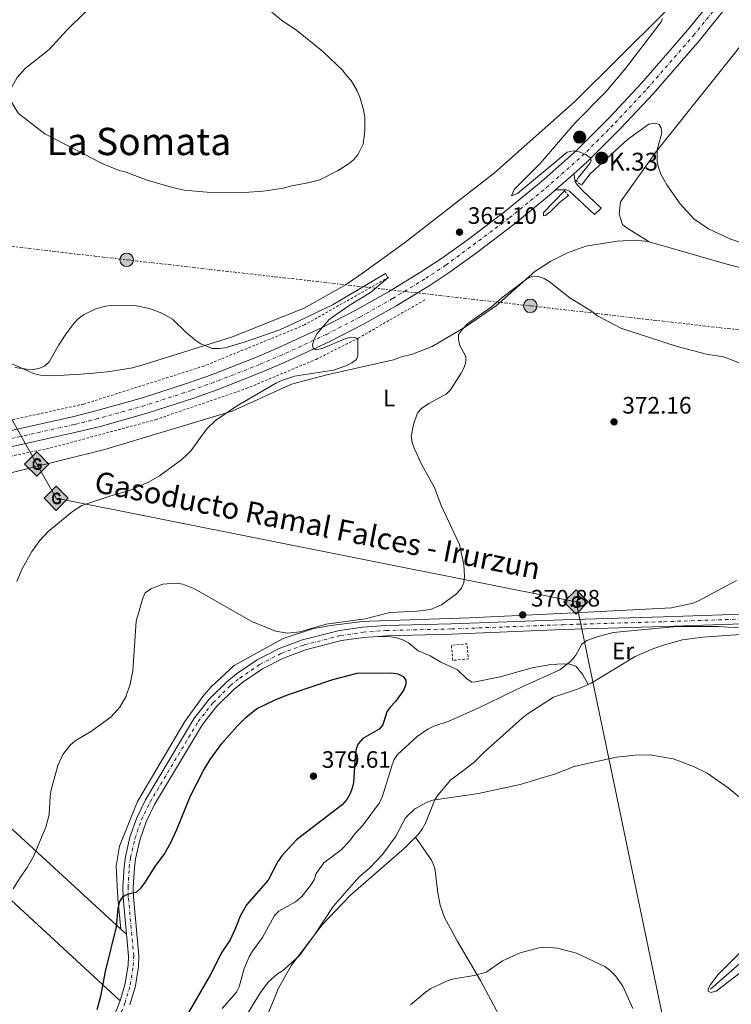
# Model space of a CAD drawing. Units: metres. Extents: x 590634 to 594085, y 4710518 to 4712875.
# Drawn here: x 593625 to 593925, y 4711266 to 4711681 of the extents above; entities that cross this region are included whole.
import ezdxf
from ezdxf.enums import TextEntityAlignment as Align

# ---------------------------------------------------------------- set-up
doc = ezdxf.new("R2010")
doc.units = ezdxf.units.M
doc.header["$MEASUREMENT"] = 0
for name, pattern in [('DGN Style 2', [1.7399219301090239, 1.043953158065414, -0.6959687720436097]), ('DGN Style 3', [2.435890702152634, 1.739921930109024, -0.6959687720436097]), ('DGN Style 4', [2.7856150101045474, 1.391937544087219, -0.6959687720436097, 0.001739921930109024, -0.6959687720436097]), ('DGN Style 7', [3.4798438602180486, 1.565929737098122, -0.6959687720436097, 0.5219765790327072, -0.6959687720436097])]:
    doc.linetypes.add(name, pattern=pattern)
for name, color, linetype, lineweight in [('Acequia sin especificar', 4, 'Continuous', 0), ('Carretera', 9, 'Continuous', 0), ('Cota de punto acotado terreno', 7, 'Continuous', 0), ('Curva de nivel directora', 30, 'Continuous', 30), ('Curva de nivel intermedia', 30, 'Continuous', 0), ('Eje de carretera', 7, 'DGN Style 4', 0), ('Eje pista sin pavimentar', 7, 'DGN Style 4', 0), ('Estanque', 4, 'Continuous', 0), ('Etiqueta de uso rústico', 92, 'Continuous', 0), ('Gasoducto', 7, 'Continuous', 13), ('Hito kilométrico (PK) carretera', 7, 'Continuous', 0), ('Línea blanca (vial)', 7, 'Continuous', 13), ('Línea de asfalto', 7, 'Continuous', 13), ('Línea de cambio de uso (parcela vista)', 92, 'Continuous', 0), ('Línea de cuneta (fondo)', 4, 'DGN Style 2', 0), ('Línea de pista sin pavimentar', 7, 'Continuous', 0), ('Línea eléctrica', 6, 'DGN Style 7', 0), ('Marquesina', 1, 'Continuous', 0), ('Pontón-alcantarilla (pasos de agua)', 1, 'DGN Style 2', 0), ('Poste tendido eléctrico', 7, 'Continuous', 0), ('Punto acotado terreno (símbolo)', 7, 'Continuous', 0), ('Registro Gasoducto', 7, 'Continuous', 0), ('Seto', 92, 'DGN Style 3', 0), ('Tela metálica o alambrada', 7, 'DGN Style 2', 0), ('Texto de Gasoducto', 7, 'Continuous', 0), ('Texto de Punto Kilométrico carretera', 7, 'Continuous', 0), ('Texto de Área (paraje) menor', 7, 'Continuous', 0), ('Transformador', 7, 'Continuous', 0)]:
    doc.layers.add(name, color=color, linetype=linetype, lineweight=lineweight)
doc.styles.add('Style-Arial', font='arial.ttf')

# ---------------------------------------------------------------- blocks, each defined once
blk = doc.blocks.new('5PATER')
at = {"layer": 'Estanque', "linetype": 'Continuous', "lineweight": 0}
h = blk.add_hatch(color=51, dxfattribs=at)
edge = h.paths.add_edge_path()
edge.add_ellipse((0, 0), major_axis=(-0.1095731443231308, -0.1110710700762829), ratio=0.9994222409660317, start_angle=0, end_angle=360)
blk = doc.blocks.new('5GASO')
at = {"layer": 'Seto', "linetype": 'Continuous', "lineweight": 0}
for color, points in [(253, [(0, -0.5090000823999756), (-0.509, -8.239997558519242e-08), (0, 0.5089999176000244), (0.0235, 0.2499999176000244), (0.0234, 0.25), (-0.03160000000000001, 0.2425), (-0.0786, 0.2215), (-0.1176, 0.1855), (-0.1481, 0.135), (-0.1681, 0.07150000000000001), (-0.1746, -0.004), (-0.1681, -0.078), (-0.1481, -0.142), (-0.1166, -0.1935), (-0.0756, -0.23), (-0.0266, -0.252), (0.0294, -0.2595), (0.0295, -0.2595000823999757)]), (253, [(0, -0.5090000823999756), (0.0295, -0.2595000823999757), (0.0294, -0.2595), (0.0784, -0.254), (0.1274, -0.237), (0.1704, -0.212), (0.2024, -0.183), (0.2024, 0.014), (0.0234, 0.014), (0.0234, -0.07100000000000002), (0.1269, -0.07100000000000002), (0.1269, -0.133), (0.1039, -0.15), (0.0779, -0.1635), (0.0509, -0.172), (0.02490000000000001, -0.1745), (-0.0011, -0.172), (-0.0241, -0.1645), (-0.0446, -0.152), (-0.0621, -0.1345), (-0.0786, -0.109), (-0.0901, -0.0775), (-0.09710000000000002, -0.041), (-0.09910000000000002, 0.001), (-0.09710000000000002, 0.0395), (-0.0911, 0.07300000000000001), (-0.0806, 0.1015), (-0.0656, 0.1245), (-0.04760000000000001, 0.142), (-0.0266, 0.155), (-0.0036, 0.1625), (0.0224, 0.165), (0.0549, 0.1595), (0.0829, 0.143), (0.1044, 0.1165), (0.1174, 0.08), (0.1929, 0.099), (0.1849, 0.134), (0.1729, 0.1645), (0.1574, 0.19), (0.1379, 0.2115), (0.1144, 0.2285), (0.08790000000000002, 0.2405), (0.0574, 0.2475000000000001), (0.0234, 0.25), (0.0235, 0.2499999176000244), (0, 0.5089999176000244), (0.509, -8.239997558519242e-08)]), (7, [(0.0295, -0.2595000823999757), (-0.0265, -0.2520000823999757), (-0.0755, -0.2300000823999756), (-0.1165, -0.1935000823999756), (-0.148, -0.1420000823999756), (-0.168, -0.07800008239997559), (-0.1745, -0.004000082399975585), (-0.168, 0.07149991760002442), (-0.148, 0.1349999176000244), (-0.1175, 0.1854999176000244), (-0.0785, 0.2214999176000244), (-0.0315, 0.2424999176000244), (0.0235, 0.2499999176000244), (0.0575, 0.2474999176000244), (0.08800000000000001, 0.2404999176000244), (0.1145, 0.2284999176000244), (0.138, 0.2114999176000244), (0.1575, 0.1899999176000245), (0.173, 0.1644999176000244), (0.185, 0.1339999176000244), (0.193, 0.09899991760002441), (0.1175, 0.07999991760002441), (0.1045, 0.1164999176000244), (0.083, 0.1429999176000244), (0.055, 0.1594999176000245), (0.0225, 0.1649999176000244), (-0.0035, 0.1624999176000244), (-0.0265, 0.1549999176000244), (-0.0475, 0.1419999176000244), (-0.0655, 0.1244999176000244), (-0.0805, 0.1014999176000244), (-0.091, 0.07299991760002442), (-0.097, 0.03949991760002441), (-0.099, 0.0009999176000244148), (-0.097, -0.04100008239997559), (-0.09000000000000001, -0.07750008239997559), (-0.0785, -0.1090000823999756), (-0.062, -0.1345000823999756), (-0.0445, -0.1520000823999756), (-0.024, -0.1645000823999756), (-0.001, -0.1720000823999756), (0.025, -0.1745000823999756), (0.05100000000000001, -0.1720000823999756), (0.078, -0.1635000823999756), (0.104, -0.1500000823999756), (0.127, -0.1330000823999756), (0.127, -0.07100008239997559), (0.0235, -0.07100008239997559), (0.0235, 0.01399991760002442), (0.2025, 0.01399991760002442), (0.2025, -0.1830000823999756), (0.1705, -0.2120000823999756), (0.1275, -0.2370000823999756), (0.0785, -0.2540000823999757)])]:
    blk.add_hatch(color=color, dxfattribs=at).paths.add_polyline_path(points)
at = {"layer": 'Seto', "color": 7, "linetype": 'Continuous', "lineweight": 0, "flags": 128}
blk.add_lwpolyline([(0, -0.5090000823999756), (0.509, -8.239997558519242e-08), (0, 0.5089999176000244), (-0.509, -8.239997558519242e-08), (0, -0.5090000823999756)], close=True, dxfattribs=at)
blk = doc.blocks.new('5PELE')
at = {"layer": 'Transformador', "linetype": 'Continuous', "lineweight": 0}
h = blk.add_hatch(color=9, dxfattribs=at)
edge = h.paths.add_edge_path()
edge.add_arc((-2.000000476837158e-05, 0), 0.2850000000000001, 0, 360)
at = {"layer": 'Transformador', "color": 252, "linetype": 'Continuous', "lineweight": 0}
blk.add_circle((-2.000000476837158e-05, 0), 0.2850000000000001, dxfattribs=at)
blk = doc.blocks.new('5HITCA')
at = {"layer": 'Marquesina', "linetype": 'Continuous', "lineweight": 0}
h = blk.add_hatch(color=1, dxfattribs=at)
edge = h.paths.add_edge_path()
edge.add_arc((0, 0), 0.2558578010358639, 0, 360)
at = {"layer": 'Marquesina', "color": 7, "linetype": 'Continuous', "lineweight": 0}
blk.add_circle((0, 0), 0.2558578010358639, dxfattribs=at)

msp = doc.modelspace()

# ---------------------------------------------------------------- linework, layer by layer
at = {"layer": 'Acequia sin especificar', "color": 4, "linetype": 'Continuous', "lineweight": 0, "extrusion": (-0.02337532261093977, -0.0204113270604731, 0.9995183700265169), "elevation": -109683.6963652611, "flags": 128}
msp.add_lwpolyline([(-3158118.281935575, 3544524.562128147), (-3158118.281935576, 3544444.324165186)], dxfattribs=at)
at = {"layer": 'Carretera', "color": 9, "linetype": 'Continuous', "lineweight": 0}
for points in [[(593575.0100000014, 4711497.78, 360.5899999999965), (593646.859999999, 4711513.819999999, 362.8300000000018), (593656.7600000009, 4711516.27, 363.1900000000023), (593676.4100000004, 4711521.779999999, 363.8399999999965), (593695.8200000008, 4711528.06, 364.3999999999942), (593705.4299999997, 4711531.490000002, 364.6499999999942), (593724.4299999988, 4711538.930000001, 365.0800000000018), (593733.8099999976, 4711542.930000001, 365.2700000000041), (593752.3299999983, 4711551.490000002, 365.570000000007), (593766.3500000018, 4711558.720000001, 366.1199999999953), (593780.1000000006, 4711566.449999999, 366.4900000000052), (593793.5599999984, 4711574.679999999, 366.6699999999983), (593802.3599999984, 4711580.439999999, 366.6900000000023), (593813.160000001, 4711588.130000001, 366.679999999993), (593828.9899999984, 4711600.16, 366.5899999999965), (593844.3700000008, 4711612.76, 366.429999999993), (593859.2800000017, 4711625.920000001, 366.1999999999971), (593873.1900000012, 4711639.880000002, 365.8800000000047), (593886.6700000018, 4711654.249999999, 365.4700000000012), (593906.0799999975, 4711676.540000001, 364.6900000000023), (593918.4400000003, 4711691.880000001, 364.0599999999977)], [(593923.6499999983, 4711687.810000001, 364.0599999999977), (593911.1400000001, 4711672.300000001, 364.6900000000023), (593891.5700000012, 4711649.810000001, 365.4700000000012), (593877.940000001, 4711635.279999999, 365.8800000000047), (593863.8099999981, 4711621.100000001, 366.1999999999971), (593858.1700000009, 4711616.130000001, 366.2799999999988), (593850.4499999983, 4711609.310000001, 366.7400000000052), (593848.649999999, 4711607.720000002, 366.429999999993), (593833.0799999987, 4711594.970000001, 366.5899999999965), (593817.0700000003, 4711582.810000001, 366.679999999993), (593806.0399999997, 4711574.810000001, 366.6900000000023), (593797.1499999982, 4711568.999999999, 366.6699999999983), (593783.5000000001, 4711560.66, 366.4900000000052), (593769.5399999992, 4711552.800000001, 366.1199999999953), (593755.280000001, 4711545.449999999, 365.570000000007), (593736.539999999, 4711536.79, 365.2700000000041), (593726.969999998, 4711532.710000001, 365.0800000000018), (593707.7800000012, 4711525.199999999, 364.6499999999942), (593697.98, 4711521.699999998, 364.3999999999942), (593678.3500000006, 4711515.34, 363.8399999999965), (593658.4699999986, 4711509.77, 363.1900000000023), (593648.3999999991, 4711507.270000001, 362.8300000000018), (593576.3700000005, 4711491.199999999, 360.5899999999965)]]:
    msp.add_polyline3d(points, dxfattribs=at)
at = {"layer": 'Curva de nivel directora', "color": 30, "linetype": 'Continuous', "lineweight": 30, "elevation": 375, "flags": 128}
for points in [[(593677.4299999991, 4711317.600000001), (593681.989999999, 4711324.789999999), (593685.4699999992, 4711329.5), (593688.2699999998, 4711334.470000002), (593690.9099999996, 4711340.080000003), (593696.6699999997, 4711354.140000002), (593701.92, 4711364.580000003), (593704.9599999998, 4711369.440000001), (593709.8199999991, 4711376.260000001), (593716.3399999992, 4711383.570000002), (593720.13, 4711387.310000001), (593724.4299999983, 4711390.76), (593732.3099999996, 4711394.609999999), (593737.4999999997, 4711396.760000002), (593756.5599999991, 4711403.210000002), (593766.899999999, 4711405.91)], [(593766.899999999, 4711405.91), (593781.1699999984, 4711405.95), (593783.9899999992, 4711405.61), (593786.1799999997, 4711404.490000002), (593787.4200000003, 4711402.920000002), (593787.409999999, 4711401.189999999), (593786.5700000008, 4711398.82), (593783.0199999991, 4711393.890000002), (593780.7399999994, 4711391.529999999), (593779.2799999998, 4711389.49), (593777.6900000004, 4711384.020000001), (593776.1100000001, 4711382.310000001), (593769.1699999999, 4711378.300000001), (593767.27, 4711376.119999999), (593766.4699999999, 4711373.930000002), (593765.9699999992, 4711370.800000002), (593765.2499999994, 4711359.82), (593764.7699999989, 4711357.370000001), (593763.7999999988, 4711354.82), (593762.5099999991, 4711352.680000001), (593760.4699999985, 4711350.460000002), (593741.3399999997, 4711335.680000001), (593735.0299999998, 4711328.880000002), (593733.4400000006, 4711326.539999999), (593729.2999999988, 4711318.74), (593720.2699999987, 4711308.310000001), (593717.5599999996, 4711303.470000002), (593715.6399999995, 4711298.470000002), (593713.269999998, 4711293.560000001), (593709.7499999999, 4711288.330000001), (593704.9599999998, 4711278.640000002), (593693.6599999988, 4711259.300000003)], [(593657.27, 4711264.270000001), (593658.7599999988, 4711269.859999999), (593660.7500000002, 4711280.279999999), (593665.4599999997, 4711299.060000001), (593666.1599999993, 4711306.890000002), (593666.8099999998, 4711309.710000004), (593668.2400000005, 4711311.730000001), (593670.29, 4711312.970000002), (593674.0599999985, 4711313.720000003), (593675.8600000001, 4711315.460000001), (593677.4299999991, 4711317.600000001)]]:
    msp.add_lwpolyline(points, dxfattribs=at)
at = {"layer": 'Curva de nivel intermedia', "color": 30, "linetype": 'Continuous', "lineweight": 0, "flags": 128}
for points, elevation in [([(593719.2800000008, 4711608.23), (593703.6900000003, 4711608.439999999), (593693.9500000017, 4711609.230000001), (593689.07, 4711610.329999999), (593678.3000000009, 4711613.480000001), (593669.120000001, 4711616.890000002), (593666.5800000018, 4711617.499999999), (593659.350000001, 4711620.51), (593635.2600000004, 4711632.989999999), (593623.9200000011, 4711641.65), (593620.9599999995, 4711646.909999999), (593620.2000000018, 4711649.319999999), (593620.8099999998, 4711651.609999998), (593623.5900000003, 4711656.689999999), (593626.9200000007, 4711660.430000001), (593637.0300000005, 4711668.529999998), (593644.4500000012, 4711676.590000001), (593659.36, 4711691.329999999)], 370.0000000000001), ([(593730.8600000012, 4711684.179999999), (593734.9400000004, 4711680.819999999), (593741.3799999999, 4711676.449999999), (593752.3500000002, 4711667.640000001), (593760.6400000005, 4711659.82), (593762.1900000017, 4711657.649999999), (593764.3300000008, 4711655.470000001), (593766.85, 4711651.099999999), (593768.0200000011, 4711648.449999999), (593769.540000001, 4711643.009999999), (593770.0700000006, 4711639.819999999), (593770.0199999993, 4711634.06), (593769.3900000012, 4711628.57), (593767.0900000012, 4711624.089999998), (593765.1199999999, 4711621.84), (593763.0800000012, 4711620.159999999), (593758.5599999995, 4711617.32), (593751.0700000017, 4711613.65), (593746.0500000014, 4711612.269999999), (593739.3400000016, 4711611.08), (593735.6700000013, 4711610.08), (593727.2699999993, 4711608.750000001), (593719.2800000008, 4711608.23)], 370.0000000000001), ([(593895.5600000005, 4711681.480000001), (593894.9200000013, 4711680.07), (593879.8600000006, 4711660.52), (593871.5800000015, 4711650.600000001), (593858.6100000007, 4711637.509999999), (593843.9099999999, 4711620.449999999), (593833.0300000013, 4711609.499999999), (593831.9400000006, 4711606.849999999), (593834.4300000005, 4711607.890000001)], 365.0000000000001), ([(593861.3200000019, 4711611.27), (593865.0200000012, 4711616.17), (593880.7500000001, 4711630.539999999), (593889.6999999998, 4711637.029999998), (593892.570000002, 4711637.499999999), (593894.13, 4711636.859999998), (593894.9800000016, 4711635.52), (593895.2800000011, 4711633.4), (593893.2600000005, 4711626.25), (593893.2600000005, 4711621.199999998), (593893.7800000013, 4711618.720000001), (593894.8000000005, 4711616.010000001), (593897.3399999996, 4711611.490000002), (593903.0100000004, 4711603.539999999), (593908.6600000008, 4711597.199999999), (593914.8900000004, 4711592.999999999), (593923.8300000011, 4711588.769999998), (593930.9299999999, 4711586.32)], 365.0000000000001), ([(593834.4300000005, 4711607.890000001), (593855.400000001, 4711625.239999999), (593857.890000001, 4711625.800000001), (593860.3899999999, 4711625.310000001), (593862.8900000011, 4711624.350000001), (593865.0200000012, 4711623.050000002), (593865.4600000015, 4711621.659999998), (593864.9000000005, 4711620.409999999), (593860.0200000011, 4711614.49), (593859.25, 4711613.179999999)], 365.0000000000001), ([(593854.240000001, 4711608.970000001), (593845.4299999998, 4711599.880000002), (593845.3400000005, 4711598.390000001), (593846.200000001, 4711598.609999999), (593848.2300000006, 4711600.069999999), (593852.1599999999, 4711604.03), (593855.8800000015, 4711607.01)], 365.0000000000001), ([(593914.0499999999, 4711540.210000001), (593901.7100000017, 4711543.350000001), (593877.9200000004, 4711551.099999999), (593868.1500000005, 4711556.34), (593865.6700000016, 4711558.26), (593856.5000000007, 4711563.96), (593847.740000001, 4711570.730000001), (593845.610000001, 4711572.02), (593842.7499999999, 4711573.05), (593840.47, 4711572.829999999), (593838.2100000002, 4711571.759999998), (593827.8200000012, 4711563.859999999), (593823.4000000021, 4711560.109999998), (593813.5499999995, 4711553.140000001), (593811.2699999996, 4711550.740000002), (593809.6, 4711548.4), (593809.5100000005, 4711546.599999999), (593810.0100000012, 4711544.140000001), (593812.5800000017, 4711539.119999998), (593812.6399999997, 4711536.92), (593811.92, 4711534.529999999), (593810.7100000008, 4711532.109999998), (593806.1100000008, 4711525.139999999), (593804.3899999997, 4711523.390000002), (593797.0400000004, 4711519.42), (593793.9700000016, 4711517.329999999), (593792.2500000005, 4711515.51), (593790.5400000005, 4711510.53), (593789.6300000009, 4711505.519999999), (593789.9900000007, 4711503.050000001), (593790.810000001, 4711500.65), (593794.1400000014, 4711493.580000001), (593799.4700000001, 4711484.019999999), (593802.2700000008, 4711476.42), (593809.990000001, 4711459.970000001), (593811.8200000017, 4711451.619999999), (593812.0200000006, 4711446.600000001), (593811.8399999995, 4711443.939999999), (593810.8600000006, 4711441.640000001), (593808.7400000016, 4711439.179999999), (593802.3500000011, 4711434.609999999), (593797.6999999997, 4711432.640000001), (593792.0700000017, 4711431.979999999), (593780.6800000012, 4711431.349999999), (593770.2300000016, 4711428.699999998), (593753.7899999997, 4711426.409999999), (593742.7400000012, 4711423.289999999), (593737.4900000007, 4711422.630000002), (593732.4500000004, 4711423.51), (593722.3899999998, 4711427.63), (593698.3000000012, 4711441.3), (593693.3600000015, 4711443.32), (593690.5400000007, 4711443.73), (593684.9700000007, 4711443.31), (593679.9500000004, 4711441.4), (593677.57, 4711439.689999999), (593676.5100000005, 4711437.399999999), (593673.720000001, 4711427.71), (593672.3600000021, 4711406.829999999), (593671.24, 4711401.16), (593669.3500000013, 4711395.850000001), (593666.820000001, 4711391.52), (593663.2400000002, 4711387.51), (593654.940000001, 4711381.449999998), (593648.0200000008, 4711377.289999999), (593645.9600000001, 4711375.59), (593642.7900000005, 4711371.609999999), (593640.7099999996, 4711366.939999999), (593637.8799999999, 4711356.680000001), (593637.4700000008, 4711354.21), (593637.0100000004, 4711346.28), (593635.6600000004, 4711340.96), (593630.4700000002, 4711328.680000001), (593627.8000000014, 4711324.069999999), (593624.7800000017, 4711319.859999998), (593621.8400000002, 4711315.03)], 370.0000000000001), ([(593622.5300000008, 4711534.539999999), (593627.6300000015, 4711533.87), (593630.1700000007, 4711533.77), (593632.6400000006, 4711534.140000001), (593635.0800000014, 4711535.060000001), (593637.0599999996, 4711536.930000001), (593641.1200000008, 4711544.109999999), (593644.0600000002, 4711548.550000001), (593647.3900000006, 4711553.15), (593649.2900000005, 4711555.01), (593651.51, 4711556.67), (593656.7800000005, 4711559.259999999), (593660.7400000013, 4711560.429999998), (593663.2200000001, 4711560.699999998), (593673.9199999999, 4711560.52), (593679.2799999999, 4711559.46), (593684.5900000007, 4711557.449999998), (593689.0499999998, 4711554.919999998), (593694.7600000007, 4711549.25), (593698.8800000001, 4711545.929999999), (593700.9700000001, 4711544.519999999), (593705.7900000013, 4711542.529999998), (593708.620000001, 4711542.509999999), (593711.280000001, 4711542.869999998), (593719.2200000003, 4711545.159999999), (593734.2400000007, 4711550.439999999), (593742.16, 4711554.109999999), (593756.6799999997, 4711561.069999999), (593778.77, 4711574.119999998), (593779.8200000006, 4711572.34), (593772.4500000011, 4711566.199999999), (593763.8900000004, 4711561.01), (593755.0599999992, 4711554.710000001), (593749.810000001, 4711548.74), (593748.5300000003, 4711546.08), (593748.0499999997, 4711544.050000001), (593748.3499999992, 4711542.63), (593749.44, 4711541.999999999), (593752.1400000001, 4711542.609999999), (593762.0300000008, 4711546.749999999), (593764.3799999999, 4711547.359999999), (593765.6400000006, 4711547.189999999), (593767.1500000015, 4711546.829999999), (593767.1400000004, 4711539.65), (593766.6100000007, 4711537.980000001), (593764.6000000013, 4711536.529999999), (593762.0800000001, 4711535.3), (593756.8899999999, 4711533.460000001), (593740.4099999999, 4711530.939999999), (593735.3700000017, 4711529.259999999), (593732.8500000006, 4711528.029999999), (593716.0500000009, 4711518.239999999), (593707.1600000015, 4711512.249999999), (593703.3600000017, 4711508.519999999), (593696.8200000017, 4711499.600000001), (593695.1100000016, 4711497.77), (593692.9000000011, 4711495.789999999), (593683.4999999999, 4711488.869999999), (593678.8600000018, 4711486.31), (593670.5300000014, 4711482.65), (593662.9699999997, 4711480.489999999), (593650.8799999997, 4711476.42), (593646.8300000017, 4711473.949999999), (593636.6900000008, 4711465.550000002), (593633.1700000004, 4711461.77), (593629.6800000012, 4711457.100000001), (593625.7000000004, 4711449.76), (593623.4600000007, 4711444.449999999)], 365.0000000000001), ([(593928.6800000013, 4711536.239999999), (593921.1700000013, 4711539.029999998), (593914.0499999999, 4711540.210000001)], 370.0000000000001), ([(593792.0899999995, 4711379.169999998), (593796.6000000001, 4711382.269999999), (593799.1200000013, 4711383.55), (593805.2200000011, 4711385.500000001), (593818.1200000005, 4711391.189999999), (593836.7100000004, 4711400.289999999), (593852.2899999997, 4711407.210000001), (593856.8700000017, 4711410.930000001), (593858.9300000003, 4711413.42), (593861.5600000012, 4711418.019999998), (593863.6599999999, 4711419.569999999), (593867.9400000003, 4711421.189999999), (593874.7700000011, 4711422.970000002), (593901.5300000006, 4711425.439999999), (593918.9400000004, 4711425.449999998), (593927.5599999994, 4711424.909999999)], 370.0000000000001), ([(593710.0000000002, 4711264.609999998), (593715.9400000013, 4711271.48), (593717.1300000005, 4711273.689999998), (593719.2400000005, 4711281.539999999), (593721.27, 4711286.42), (593722.6800000004, 4711288.829999999), (593726.9100000015, 4711294.5), (593732.0599999992, 4711303.81), (593733.8200000006, 4711305.579999999), (593740.8900000004, 4711309.529999999), (593743.5800000017, 4711311.859999998), (593747.2200000006, 4711316.38), (593748.6599999999, 4711318.869999997), (593749.620000001, 4711321.529999999), (593752.7300000002, 4711326.019999998), (593760.0599999994, 4711331.480000001), (593763.6700000013, 4711335.16), (593765.9199999999, 4711338.169999998), (593769.3900000012, 4711342), (593776.2199999997, 4711351.249999999), (593777.5000000005, 4711354.069999999), (593781.5400000017, 4711367.199999999), (593782.5000000006, 4711369.550000001), (593783.8500000006, 4711371.649999999), (593792.0899999995, 4711379.169999998)], 370.0000000000001), ([(593719.0100000004, 4711259.680000001), (593726.1699999995, 4711271.380000001), (593729.3800000015, 4711275.779999998), (593733.2200000016, 4711279.229999999), (593735.3499999995, 4711280.55), (593737.7099999997, 4711282.57), (593742.4900000008, 4711286.980000001), (593748.8000000007, 4711295.650000001), (593756.7800000003, 4711307.54), (593767.5200000004, 4711319.949999999), (593772.2600000012, 4711323.98), (593777.5499999997, 4711329.55), (593783.0300000003, 4711336.91), (593787.2700000004, 4711344.859999998), (593791.1300000006, 4711348.759999999), (593796.2900000016, 4711351.59), (593798.6900000023, 4711352.3), (593817.9999999997, 4711355.109999998), (593835.5999999995, 4711359.029999999), (593850.4099999998, 4711363.470000001), (593858.3400000002, 4711366.499999999), (593863.28, 4711367.730000001), (593876.1900000004, 4711370.409999998), (593884.0100000014, 4711371.32), (593890.12, 4711371.42), (593899.9900000006, 4711369.77), (593908.5900000016, 4711366.56), (593914.3300000015, 4711363.67), (593923.2499999999, 4711357.489999999), (593927.9700000006, 4711353.67)], 365.0000000000001), ([(593883.0800000015, 4711264.59), (593878.8000000011, 4711274.09), (593875.7000000009, 4711278.429999999), (593873.2900000013, 4711280.800000001), (593871.2700000008, 4711282.289999999), (593859.240000001, 4711287.98), (593851.2600000014, 4711290.009999999), (593846.2500000001, 4711290.449999999), (593843.3400000001, 4711290.140000002), (593835.5599999992, 4711288.029999999), (593828.1600000008, 4711284.649999999), (593821.1500000014, 4711279.96), (593816.110000001, 4711278.480000001), (593807.5900000005, 4711277.180000001), (593805.200000001, 4711276.449999998), (593797.8800000009, 4711272.99), (593795.4800000002, 4711271.439999999), (593789.270000001, 4711266.17)], 359.9999999999999)]:
    msp.add_lwpolyline(points, dxfattribs=dict(at, elevation=elevation))
at = {"layer": 'Eje de carretera', "color": 7, "linetype": 'DGN Style 4', "lineweight": 0}
for points in [[(593804.1999999997, 4711577.619999999, 366.6900000000023), (593831.0300000008, 4711597.560000001, 366.5899999999966), (593846.5100000016, 4711610.240000002, 366.429999999993), (593861.5399999988, 4711623.51, 365.5399999999937), (593875.5599999978, 4711637.58, 365.8800000000047), (593889.1200000009, 4711652.03, 365.4700000000013), (593908.6099999994, 4711674.42, 364.6900000000023), (593921.0500000005, 4711689.850000001, 364.0599999999977), (593932.9999999999, 4711705.619999999, 363.3300000000017), (593960.9400000017, 4711744.080000003, 360.5000000000001), (593975.2600000004, 4711763.640000002, 360.3399999999967)], [(593804.1999999997, 4711577.619999999, 366.6900000000023), (593795.3500000006, 4711571.840000001, 366.6699999999983), (593781.800000001, 4711563.560000001, 366.4900000000054), (593767.9499999996, 4711555.760000001, 366.1199999999955), (593753.8099999975, 4711548.470000003, 365.5700000000069), (593735.1799999995, 4711539.86, 365.2700000000041), (593725.699999998, 4711535.820000002, 365.0800000000017), (593706.6000000006, 4711528.350000001, 364.6499999999943), (593696.8999999977, 4711524.880000002, 364.3999999999941), (593677.3799999978, 4711518.560000001, 363.8399999999965), (593657.6200000009, 4711513.02, 363.1900000000023), (593647.6299999976, 4711510.550000003, 362.8300000000019), (593575.6900000004, 4711494.49, 360.020000000004)]]:
    msp.add_polyline3d(points, dxfattribs=at)
at = {"layer": 'Eje pista sin pavimentar', "color": 7, "linetype": 'DGN Style 4', "lineweight": 0}
for points in [[(593806.569999999, 4711424.450000001, 371.3899999999995), (593853.5399999992, 4711426.25, 371.0099999999948), (593896.0499999999, 4711427.5, 371.3899999999995), (593937.479999999, 4711428.95, 372.3800000000046), (593952.4300000002, 4711430.100000001, 372.8800000000047), (593956.9299999997, 4711431.040000003, 372.8099999999977), (593963.3999999983, 4711433.01, 372.8899999999994), (593969.6200000009, 4711435.670000002, 373.2100000000065), (593973.5899999985, 4711437.810000001, 373.5399999999937), (593975.5500000009, 4711439, 373.7500000000001), (594001.1000000013, 4711456.040000001, 372.7599999999949)], [(593667.3700000008, 4711263.100000001, 375.729999999996), (593668.9299999988, 4711266.890000001, 375.8399999999966), (593671.2399999977, 4711274.630000001, 376.1199999999954), (593672.4899999973, 4711282.610000002, 376.4400000000023), (593672.7100000007, 4711286.790000001, 376.6199999999953), (593670.3999999973, 4711311.560000001, 375.6199999999953), (593670.2899999977, 4711315.66, 375.4900000000054), (593670.7699999984, 4711324.02, 375.2599999999949), (593671.3500000017, 4711328.07, 375.1499999999944), (593673.2100000014, 4711336.190000001, 374.9600000000065), (593675.9499999996, 4711344.029999999, 374.800000000003), (593679.5700000004, 4711351.53, 374.6699999999983), (593699.8099999978, 4711385.42, 374.0000000000001), (593706.149999999, 4711393.400000002, 373.5099999999949), (593713.4400000002, 4711400.590000001, 373.0599999999977), (593717.3399999985, 4711403.790000001, 372.8500000000058), (593725.8099999975, 4711409.529999999, 372.4700000000011), (593734.8900000012, 4711414.189999999, 372.1499999999942), (593744.4899999968, 4711417.730000002, 371.8800000000048), (593759.8500000016, 4711421.67, 371.6300000000046), (593769.370000001, 4711423.080000001, 371.3099999999977), (593779.0300000015, 4711423.790000002, 371.1999999999972), (593806.569999999, 4711424.450000001, 371.3899999999995)]]:
    msp.add_polyline3d(points, dxfattribs=at)
at = {"layer": 'Gasoducto', "color": 7, "linetype": 'Continuous', "lineweight": 13}
msp.add_polyline3d([(593947.149999999, 4710741.48, 353.3099999999977), (593955.7499999999, 4711004.970000002, 357.6199999999953), (593903.7967810025, 4711224.629275993, 360.5241999999998), (593899.2199999979, 4711243.98, 360.7799999999988), (593859.0699999994, 4711435.81, 370.9700000000012), (593639.9999999994, 4711479.470000002, 364.4600000000065), (593631.8000000007, 4711493.910000001, 363.179999999993), (593613.8900000001, 4711525.86, 363.4199999999983), (593576.1579306626, 4711590.816277327, 365.3031999999948), (593540.9600000007, 4711651.41, 367.0599999999977), (593455.1900000023, 4711798.34, 358.570000000007), (593299.6299999983, 4712076.249999999, 348.7200000000012), (593233.3500000006, 4712240.760000001, 345.1100000000006), (593185.7700000004, 4712375.34, 344.820000000007), (593165.8999999996, 4712507.880000001, 343.7400000000052), (593140.9300000003, 4712717.529999999, 343.1300000000047), (593254.8099999983, 4712864.67, 340.5899999999965)], dxfattribs=at)
at = {"layer": 'Línea blanca (vial)', "color": 7, "linetype": 'Continuous', "lineweight": 13, "extrusion": (0.009457285113451069, 0.00835475187121825, 0.9999203757697176), "elevation": 45346.92054445884, "flags": 128}
msp.add_lwpolyline([(593820.4251235274, 4711394.882707607), (593828.1460077488, 4711401.702945642)], dxfattribs=at)
at = {"layer": 'Línea blanca (vial)', "color": 7, "linetype": 'Continuous', "lineweight": 13}
for points in [[(593858.1700000004, 4711616.130000001, 366.2799999999989), (593863.8099999975, 4711621.100000001, 366.199999999997), (593877.9400000006, 4711635.28, 365.8800000000047), (593891.5700000006, 4711649.810000001, 365.4700000000013), (593911.1399999997, 4711672.300000001, 364.6900000000023), (593923.6499999978, 4711687.810000001, 364.0599999999977), (593935.6599999998, 4711703.650000002, 363.3300000000017), (593963.6099999984, 4711742.140000002, 361.1000000000059), (593972.9499999991, 4711754.890000002, 360.7200000000012)], [(593802.3599999979, 4711580.439999999, 366.6900000000023), (593813.1600000005, 4711588.130000001, 366.6799999999931), (593828.9899999979, 4711600.160000001, 366.5899999999966), (593844.3700000005, 4711612.760000001, 366.429999999993), (593859.2800000012, 4711625.920000001, 366.199999999997), (593873.1900000008, 4711639.880000002, 365.8800000000047), (593886.6700000011, 4711654.25, 365.4700000000013), (593906.079999997, 4711676.540000001, 364.6900000000023), (593918.4399999998, 4711691.880000002, 364.0599999999977), (593930.350000001, 4711707.59, 363.3300000000017), (593941.5899999996, 4711723.060000002, 362.4299999999931)], [(593806.0399999992, 4711574.810000001, 366.6900000000023), (593817.0699999998, 4711582.810000001, 366.6799999999931), (593833.0799999982, 4711594.970000001, 366.5899999999966), (593848.6499999985, 4711607.720000003, 366.429999999993), (593850.449999998, 4711609.310000001, 366.4100000000034)], [(593575.0100000009, 4711497.78, 360.5899999999966), (593646.8599999986, 4711513.82, 362.8300000000019), (593656.7600000005, 4711516.27, 363.1900000000023), (593676.4099999999, 4711521.779999999, 363.8399999999965), (593695.8200000002, 4711528.060000001, 364.3999999999941), (593705.4299999992, 4711531.490000002, 364.6499999999943), (593724.4299999983, 4711538.930000001, 365.0800000000017), (593733.8099999971, 4711542.930000002, 365.2700000000041), (593752.329999998, 4711551.490000002, 365.5700000000069), (593766.3500000014, 4711558.720000001, 366.1199999999955), (593780.1, 4711566.45, 366.4900000000054), (593793.5599999981, 4711574.680000001, 366.6699999999983), (593802.3599999979, 4711580.439999999, 366.6900000000023)], [(593551.1399999993, 4711486.430000001, 360), (593576.3699999999, 4711491.2, 360.5899999999966), (593648.3999999987, 4711507.270000001, 362.8300000000019), (593658.4699999981, 4711509.770000001, 363.1900000000023), (593678.3500000001, 4711515.34, 363.8399999999965), (593697.9799999994, 4711521.699999999, 364.3999999999941), (593707.7800000008, 4711525.199999999, 364.6499999999943), (593726.9699999975, 4711532.710000002, 365.0800000000017), (593736.5399999986, 4711536.790000001, 365.2700000000041), (593755.2800000005, 4711545.45, 365.5700000000069), (593769.5399999988, 4711552.800000002, 366.1199999999955), (593783.4999999997, 4711560.660000001, 366.4900000000054), (593797.1499999977, 4711569, 366.6699999999983), (593806.0399999992, 4711574.810000001, 366.6900000000023)]]:
    msp.add_polyline3d(points, dxfattribs=at)
at = {"layer": 'Línea de asfalto', "color": 7, "linetype": 'Continuous', "lineweight": 13}
for points in [[(593858.1700000004, 4711616.130000001, 366.2799999999989), (593858.7699999994, 4711612.730000001, 366.2799999999989), (593859.7500000006, 4711611.359999999, 366.2799999999989), (593861.8699999996, 4711609.11, 366.2799999999989), (593869.6299999979, 4711601.630000002, 367.0299999999989), (593866.9300000002, 4711599.029999999, 367.1600000000035)], [(593866.9300000002, 4711599.029999999, 367.1600000000035), (593856.2800000017, 4711608.740000002, 366.9100000000035), (593855.010000002, 4711609.310000001, 366.9100000000035), (593852.1499999987, 4711609.400000001, 366.8099999999977), (593850.449999998, 4711609.310000001, 366.7400000000052)]]:
    msp.add_polyline3d(points, dxfattribs=at)
at = {"layer": 'Línea de cambio de uso (parcela vista)', "color": 92, "linetype": 'Continuous', "lineweight": 0, "extrusion": (-0.01934525695846193, -0.01964092681778523, 0.9996199252850804), "elevation": -103656.396383966, "flags": 128}
msp.add_lwpolyline([(-2883011.710660348, 3771840.584554491), (-2883011.710660347, 3771834.055289601)], dxfattribs=at)
at = {"layer": 'Línea de cambio de uso (parcela vista)', "color": 92, "linetype": 'Continuous', "lineweight": 0, "extrusion": (-0.06958446272226662, 0.06407569272444898, 0.9955161014014468), "elevation": 260943.9263340533, "flags": 128}
msp.add_lwpolyline([(-3867894.339375261, -2742275.058565041), (-3867894.339375261, -2742271.781340605)], dxfattribs=at)
at = {"layer": 'Línea de cambio de uso (parcela vista)', "color": 92, "linetype": 'Continuous', "lineweight": 0}
for points in [[(593889.8499999996, 4711587.439999999, 369.1399999999995), (593880.2199999997, 4711593.439999999, 369.1399999999995), (593878.7300000006, 4711594.82, 368.8899999999995), (593877.2800000003, 4711599.220000001, 368.8899999999995), (593877.8799999999, 4711604.350000001, 368.6399999999995), (593892.9900000002, 4711625.66, 366.3999999999942), (593936.0099999999, 4711679.439999999, 364.4100000000035), (593957.6799999997, 4711712.32, 363.4100000000035), (593974.4400000004, 4711736.4, 361.4199999999983), (593977.4699999997, 4711740.350000001, 360.9199999999983), (593979.6699999999, 4711741.390000001, 360.9199999999983), (593982.9800000006, 4711742.310000001, 360.6699999999983), (593985.2400000002, 4711741.600000001, 360.6699999999983), (594023.8399999999, 4711695.609999999, 360.9199999999983), (594039.7300000006, 4711676.300000001, 362.1699999999983), (594042.0199999996, 4711670.810000001, 362.1699999999983), (594042.4600000001, 4711667.640000001, 362.1699999999983), (594042.2199999997, 4711661.57, 362.1699999999983), (594025.4600000001, 4711592.230000001, 367.3899999999995), (594021.8499999996, 4711570.41, 367.6399999999995), (594020.8300000001, 4711554.130000001, 368.4100000000035)], [(593786.8399999999, 4711587.02, 369.0200000000041), (593824.7400000002, 4711616.59, 369.7700000000041), (593858.4500000002, 4711646.380000001, 369.7700000000041), (593895.8600000005, 4711683.5, 366.0399999999936), (593935.6699999999, 4711730.26, 361.1999999999971)], [(593798.5099999999, 4711543.42, 369.7799999999988), (593812.5300000003, 4711551.619999999, 370.4100000000035), (593825.5700000003, 4711560.730000001, 370.4100000000035), (593841.75, 4711574.99, 370.0299999999988), (593848.4299999997, 4711579.390000001, 370.0299999999988), (593855.5499999998, 4711582.779999999, 369.9100000000035), (593863.25, 4711585.710000001, 369.7799999999988), (593876.4800000006, 4711587.810000001, 369.6600000000035), (593881.7199999997, 4711588.100000001, 369.5299999999988), (593884.2699999996, 4711588.119999999, 369.5299999999988), (593889.3099999996, 4711587.59, 369.1600000000035), (593889.8499999996, 4711587.439999999, 369.1399999999995)], [(593617.4800000006, 4711537.029999999, 366.0299999999988), (593618.5700000003, 4711537.07, 366.0299999999988), (593621.0899999999, 4711536.230000001, 366.0299999999988), (593630.9100000003, 4711531.92, 365.9100000000035), (593633.4199999999, 4711531.380000001, 365.9100000000035), (593638.7300000006, 4711531.109999999, 365.9100000000035), (593650.2300000006, 4711531.689999999, 365.2899999999936), (593655.6699999999, 4711532.199999999, 364.7899999999936), (593661.5700000003, 4711532.730000001, 364.7899999999936), (593672.0999999996, 4711534.359999999, 364.6600000000035), (593677.4900000002, 4711535.960000001, 364.7899999999936), (593713.8399999999, 4711547.27, 366.4100000000035), (593744.54, 4711559.609999999, 367.2799999999988), (593762.25, 4711569.449999999, 368.0299999999988), (593769.0800000001, 4711574.220000001, 368.7700000000041), (593786.8399999999, 4711587.02, 369.0200000000041)], [(593889.8499999996, 4711587.439999999, 369.1399999999995), (593922.5999999996, 4711578.050000001, 367.5399999999936), (593970.6500000004, 4711565.730000001, 367.6699999999983), (594007.5599999996, 4711557.279999999, 368.4100000000035), (594020.8300000001, 4711554.130000001, 368.4100000000035)], [(593571.4600000001, 4711478.07, 362.6900000000023), (593612.2100000001, 4711488.140000001, 362.929999999993), (593659.9100000003, 4711499.859999999, 364.3000000000029), (593714.1500000004, 4711516.180000001, 364.679999999993), (593739.1200000001, 4711527.539999999, 365.8000000000029), (593754.0800000001, 4711531.51, 366.1699999999983), (593782.2000000002, 4711537.84, 369.0399999999936), (593785.5800000001, 4711539.060000001, 369.5299999999988), (593790.2100000001, 4711540.16, 369.6600000000035), (593798.5099999999, 4711543.42, 369.7799999999988)], [(593926.6500000004, 4711444.880000001, 373.8899999999995), (593910.7300000006, 4711436.289999999, 372.6499999999942), (593908.3799999999, 4711435.32, 372.5200000000041), (593899.29, 4711433.380000001, 372.0200000000041), (593858.4100000003, 4711431.310000001, 370.8999999999942), (593814.1799999997, 4711429.199999999, 371.5299999999988), (593772.2400000002, 4711427.730000001, 371.2799999999988), (593769.1299999999, 4711427.609999999, 371.0299999999988), (593755.7300000006, 4711425.970000001, 370.8999999999942), (593748.0599999996, 4711424.480000001, 370.7799999999988), (593735.7000000002, 4711420.41, 370.8999999999942), (593714.9500000002, 4711409.01, 372.1499999999942), (593705.4800000006, 4711400.27, 373.1399999999995), (593702.2800000003, 4711396.560000001, 373.1399999999995), (593694.2599999999, 4711385.49, 373.2700000000041), (593674.29, 4711351.800000001, 373.5200000000041), (593666.6600000003, 4711332.939999999, 374.5099999999948), (593665.2300000006, 4711324.51, 374.6399999999995), (593665.9900000002, 4711311.07, 374.6399999999995), (593667.2699999996, 4711298.109999999, 375.9400000000023)], [(593938.2400000002, 4711422.789999999, 370.1000000000058), (593912.5700000003, 4711421, 370.2200000000012), (593904.0099999999, 4711419.869999999, 370.2200000000012), (593896.3600000005, 4711417.74, 369.8500000000058), (593891.4800000006, 4711416.119999999, 369.8500000000058), (593883.9600000001, 4711412.880000001, 369.7200000000012), (593865.5099999999, 4711401.640000001, 368.7299999999959), (593864.1299999999, 4711401.039999999, 368.6399999999995)], [(593666.9400000004, 4711267.859999999, 375.8500000000058), (593619.2199999997, 4711311.9, 370.3699999999953), (593572.54, 4711352.869999999, 367.1399999999995), (593535.2100000001, 4711385.140000001, 365.3899999999995), (593560.1399999997, 4711419.08, 365.6399999999995), (593575.8799999999, 4711380.720000001, 365.6399999999995), (593616.4500000002, 4711344.82, 369.3800000000047), (593667.2699999996, 4711298.109999999, 375.9400000000023)], [(593775.6600000003, 4711421.350000001, 371.2400000000052), (593780.9500000002, 4711421.16, 371.3699999999953), (593783.4600000001, 4711420.76, 371.4900000000052), (593786.0800000001, 4711419.869999999, 371.6199999999953), (593788.4199999999, 4711418.66, 371.8600000000006), (593792.54, 4711415.24, 371.8600000000006), (593797.5999999996, 4711413.140000001, 372.1100000000006), (593802.0899999999, 4711410.430000001, 372.1100000000006), (593809.1900000004, 4711407.220000001, 372.1100000000006), (593812.9199999999, 4711403.58, 372.1100000000006), (593815.1699999999, 4711402.07, 371.8600000000006), (593816.6600000003, 4711402.130000001, 371.8600000000006), (593827.1299999999, 4711404.33, 371.8600000000006), (593840.5300000003, 4711408.029999999, 371.7400000000052), (593848.4500000002, 4711409.439999999, 371.4900000000052), (593853.8200000003, 4711409.75, 371.1199999999953), (593856.5099999999, 4711409.65, 370.8699999999953), (593858.9299999997, 4711408.850000001, 370.5), (593861.75, 4711405.470000001, 370), (593864.1299999999, 4711401.039999999, 368.6399999999995)], [(593864.1299999999, 4711401.039999999, 368.6399999999995), (593859.6299999999, 4711399.100000001, 368.3600000000006), (593849.6399999997, 4711395.76, 368.2299999999959), (593838.4400000004, 4711388.630000001, 368.2299999999959), (593836.4299999997, 4711386.880000001, 367.8600000000006), (593820.3300000001, 4711372.630000001, 367.2400000000052), (593816.04, 4711368.16, 366.9900000000052), (593806.1299999999, 4711360.84, 366.3600000000006), (593800.9500000002, 4711354.66, 365.9900000000052), (593799.5999999996, 4711352.460000001, 365.8699999999953), (593795.5899999999, 4711342.66, 365.8699999999953), (593794.3300000001, 4711340.460000001, 365.8699999999953), (593792.8200000003, 4711338.25, 365.8699999999953), (593791.3600000005, 4711336.779999999, 365.8099999999977)], [(593791.3600000005, 4711336.779999999, 365.8099999999977), (593798.1100000005, 4711327.16, 364.320000000007), (593799.5199999996, 4711323.710000001, 363.570000000007), (593800.8799999999, 4711313.4, 363.070000000007), (593801.8799999999, 4711308.180000001, 361.8300000000018), (593803.6699999999, 4711302.99, 361.8300000000018), (593809, 4711293.15, 361.8300000000018), (593818.8899999997, 4711276.480000001, 361.0800000000018), (593825.5999999996, 4711263.83, 361.0800000000018), (593856.8099999996, 4711204.58, 359.6499999999942)], [(593727.79, 4711258.77, 365.3800000000047), (593733.6500000004, 4711273.16, 365.6300000000047), (593739.2100000001, 4711282.869999999, 366.1300000000047), (593752.1399999997, 4711299.859999999, 366.6300000000047), (593763.9900000002, 4711312.289999999, 366.5), (593786.7800000003, 4711332.130000001, 365.6300000000047)], [(593955.7300000006, 4711300.67, 365.7400000000052), (593918.2000000002, 4711271.869999999, 363.1300000000047), (593915.9100000003, 4711271.310000001, 363.1300000000047), (593914.7699999996, 4711271.9, 363.1300000000047), (593914.8099999996, 4711272.939999999, 363.1300000000047), (593915.7800000003, 4711274.810000001, 363.1300000000047), (593918.9600000001, 4711279, 363.1300000000047), (593944.5099999999, 4711304.449999999, 365.1199999999953)]]:
    msp.add_polyline3d(points, dxfattribs=at)
at = {"layer": 'Línea de cuneta (fondo)', "color": 4, "linetype": 'DGN Style 2', "lineweight": 0}
for points in [[(593780.1900000004, 4711572.609999999, 365.1999999999971), (593744.6299999999, 4711552.460000001, 363.8300000000018), (593702.2699999996, 4711535.17, 363.5800000000018), (593651.6100000005, 4711519.140000001, 362.3300000000018), (593609.1200000001, 4711509.789999999, 360.5899999999965), (593523.6799999997, 4711490.76, 358.3500000000058), (593495.3099999996, 4711482.859999999, 358.1000000000058), (593466.5300000003, 4711473.24, 357.3500000000058), (593437.8300000001, 4711461.59, 356.6100000000006), (593407.3300000001, 4711448.17, 355.2400000000052), (593388.0599999996, 4711438.42, 353.9900000000052), (593363.4400000004, 4711421.630000001, 353.9900000000052), (593315.3899999997, 4711385.439999999, 352.9900000000052), (593258.3799999999, 4711338.640000001, 352.5), (593212.4800000006, 4711303.83, 350.8800000000047)], [(593554.8499999996, 4711482.449999999, 358.6999999999971), (593605.3099999996, 4711494.039999999, 359.1999999999971), (593637.6200000001, 4711500.67, 361.5599999999977), (593681.8899999997, 4711512.58, 363.0599999999977), (593720.04, 4711525.67, 364.3000000000029), (593749.5, 4711537.960000001, 365.3000000000029), (593767.2400000002, 4711546.869999999, 365.5500000000029), (593795.6100000005, 4711563.180000001, 366.6699999999983)]]:
    msp.add_polyline3d(points, dxfattribs=at)
at = {"layer": 'Línea de pista sin pavimentar', "color": 7, "linetype": 'Continuous', "lineweight": 0, "extrusion": (-0.01469481932701024, 0.3412765172924572, 0.9398480733765846), "elevation": 1599520.952979611, "flags": 128}
msp.add_lwpolyline([(-795904.4329606859, -4399787.456688803), (-795907.9209239823, -4399787.57378731), (-795935.4038772732, -4399787.017569398)], dxfattribs=at)
at = {"layer": 'Línea de pista sin pavimentar', "color": 7, "linetype": 'Continuous', "lineweight": 0, "extrusion": (-0.01037806076988288, -0.0370645021173671, 0.9992589847168992), "elevation": -180406.3376634383, "flags": 128}
msp.add_lwpolyline([(-698618.9200839568, 4693385.573832391), (-698618.9200839567, 4693385.833640014)], dxfattribs=at)
at = {"layer": 'Línea de pista sin pavimentar', "color": 7, "linetype": 'Continuous', "lineweight": 0}
for points in [[(593806.5199999998, 4711426.630000004, 371.3899999999995), (593853.4699999975, 4711428.300000003, 371.0099999999948), (593895.9800000007, 4711429.550000002, 371.3899999999995), (593937.3599999984, 4711431, 372.3800000000046), (593952.1399999997, 4711432.130000001, 372.8800000000047), (593956.4200000024, 4711433.020000001, 372.8099999999977), (593962.6900000019, 4711434.940000001, 372.8899999999994), (593968.719999998, 4711437.510000001, 373.2100000000065), (593972.5699999991, 4711439.59, 373.5399999999937), (593974.4400000002, 4711440.730000002, 373.7500000000001), (593999.8799999986, 4711457.790000001, 372.7700000000042)], [(593806.6200000005, 4711422.27, 371.3899999999995), (593853.6000000016, 4711424.2, 371.0099999999948), (593896.1099999981, 4711425.45, 371.3899999999995), (593937.5899999986, 4711426.9, 372.3800000000046), (593952.7199999986, 4711428.060000001, 372.8800000000047), (593957.4400000015, 4711429.050000001, 372.8099999999977), (593964.1000000001, 4711431.08, 372.8899999999994), (593970.5100000006, 4711433.820000002, 373.2100000000065), (593974.61, 4711436.029999999, 373.5399999999937), (593976.6499999984, 4711437.27, 373.7500000000001), (594002.3399999995, 4711454.260000002, 372.7499999999999)], [(593669.6700000009, 4711295.900000001, 376.2499999999999), (593668.219999998, 4711311.42, 375.6199999999953), (593668.1099999985, 4711315.7, 375.4900000000054), (593668.6000000002, 4711324.230000002, 375.2599999999949), (593669.1999999993, 4711328.460000001, 375.1499999999944), (593671.1099999981, 4711336.800000001, 374.9600000000065), (593673.9299999989, 4711344.86, 374.800000000003), (593677.6399999993, 4711352.560000001, 374.6699999999983), (593698.0100000007, 4711386.67, 374.0000000000001), (593704.5199999996, 4711394.859999999, 373.5099999999949), (593711.9800000006, 4711402.210000001, 373.0599999999977), (593716.0300000008, 4711405.53, 372.8500000000058), (593724.6999999988, 4711411.410000001, 372.4700000000011), (593734.0100000005, 4711416.189999999, 372.1499999999942), (593743.8399999987, 4711419.810000001, 371.8800000000048), (593759.4200000024, 4711423.810000001, 371.6300000000046), (593769.1299999974, 4711425.250000001, 371.3099999999977), (593778.9299999988, 4711425.970000001, 371.1999999999972), (593806.5199999998, 4711426.630000004, 371.3899999999995)], [(593670.9899999974, 4711266.16, 375.8399999999966), (593673.3700000001, 4711274.140000002, 376.1199999999954), (593674.6599999998, 4711282.380000001, 376.4400000000023), (593674.899999999, 4711286.830000001, 376.6199999999953), (593672.5699999998, 4711311.690000001, 375.6199999999953), (593672.4699999993, 4711315.630000001, 375.4900000000054), (593672.9400000009, 4711323.800000001, 375.2599999999949), (593673.4899999986, 4711327.67, 375.1499999999944), (593675.3099999981, 4711335.58, 374.9600000000065), (593677.9699999979, 4711343.190000001, 374.800000000003), (593681.4899999984, 4711350.490000002, 374.6699999999983), (593701.6099999994, 4711384.180000001, 374.0000000000001), (593707.7699999996, 4711391.940000001, 373.5099999999949), (593714.8999999975, 4711398.970000003, 373.0599999999977), (593718.6399999993, 4711402.040000001, 372.8500000000058), (593726.9299999995, 4711407.650000001, 372.4700000000011), (593735.7699999996, 4711412.190000001, 372.1499999999942), (593745.1399999994, 4711415.650000001, 371.8800000000048), (593760.2800000006, 4711419.529999999, 371.6300000000046), (593769.609999998, 4711420.91, 371.3099999999977), (593775.6599999986, 4711421.350000001, 371.2400000000052)], [(593666.9400000017, 4711267.860000002, 375.850000000006), (593669.100000001, 4711275.109999999, 376.1199999999954), (593670.3099999978, 4711282.840000001, 376.4400000000023), (593670.5300000014, 4711286.740000002, 376.6199999999953), (593669.6700000009, 4711295.900000001, 376.2499999999999)], [(593408.4200000007, 4710979.2, 356.6900000000023), (593410.1099999984, 4710979.949999999, 356.2200000000012), (593422.4100000006, 4710986.580000001, 357.3399999999965), (593434.0200000001, 4710994.34, 358.5700000000069), (593441.3200000003, 4711000.12, 359.4299999999932), (593465.0699999991, 4711019.53, 360.800000000003), (593514.5100000014, 4711060.290000001, 365.1600000000035), (593552.3999999977, 4711092.990000002, 370.1399999999994), (593565.2399999987, 4711105.230000001, 370.8899999999995), (593573.0300000005, 4711113.730000001, 371.5800000000019), (593580.0699999991, 4711122.86, 372.1600000000036), (593584.3299999972, 4711129.26, 372.479999999996), (593588.2099999997, 4711135.890000002, 372.7599999999949), (593611.3099999981, 4711185.650000001, 373.7500000000001), (593621.3799999976, 4711203.750000001, 374.3099999999978), (593628.8299999974, 4711215.380000001, 374.6300000000047), (593636.8500000017, 4711226.619999999, 374.9199999999982), (593645.4100000003, 4711237.449999999, 375.1600000000035), (593659.510000002, 4711253.850000001, 375.4700000000012), (593663.6499999971, 4711260.490000002, 375.6300000000047), (593665.3799999993, 4711264.000000001, 375.729999999996), (593666.8700000001, 4711267.61, 375.8399999999966)]]:
    msp.add_polyline3d(points, dxfattribs=at)
at = {"layer": 'Línea eléctrica', "color": 6, "linetype": 'DGN Style 7', "lineweight": 0}
msp.add_polyline3d([(590646.0300000003, 4711928.930000001, 385.3300000000018), (590697.8399999995, 4711922.909999999, 389.4900000000052), (590855.5699999996, 4711904.960000001, 386.3800000000047), (591104.780000001, 4711875.840000001, 377.3000000000029), (591252.9299999988, 4711858.730000001, 370.0599999999977), (591437.0699999997, 4711837.070000002, 372.8699999999953), (591595.5399999997, 4711819.230000001, 372.2299999999959), (591772.100000001, 4711799.109999999, 376.8099999999977), (592006.300000001, 4711771.8, 377), (592250.6499999987, 4711743.75, 377.6999999999971), (592398.4800000014, 4711726.66, 375), (592591.04, 4711704.720000001, 368.8800000000047), (592765.3399999995, 4711684.5, 360.6300000000047), (592963.0700000003, 4711661.86, 362.25), (593108.9400000004, 4711644.990000002, 365.0500000000029), (593283.9999999999, 4711624.600000001, 364.2100000000065), (593513.0300000021, 4711598.189999999, 372.5099999999948), (593576.1579306626, 4711590.816277327, 370.2173000000039), (593669.6999999982, 4711579.890000002, 366.820000000007), (593839.7999999999, 4711560.52, 370.4100000000035), (594035.8500000021, 4711537.91, 372.4199999999983), (594072.6600000011, 4711533.970000001, 371.8899999999995)], dxfattribs=at)
at = {"layer": 'Pontón-alcantarilla (pasos de agua)', "color": 1, "linetype": 'DGN Style 2', "lineweight": 0, "elevation": 366.2799999999988, "flags": 128}
for points in [[(593858.8899999997, 4711613.51), (593861.3200000003, 4711611.27)], [(593854.2400000002, 4711608.970000001), (593855.8799999999, 4711607.01)]]:
    msp.add_lwpolyline(points, dxfattribs=at)
at = {"layer": 'Tela metálica o alambrada', "color": 7, "linetype": 'DGN Style 2', "lineweight": 0, "elevation": 373.2299999999959, "flags": 128}
msp.add_lwpolyline([(593807.1600000003, 4711411.220000001), (593806.5300000003, 4711417.560000001), (593813.0800000001, 4711418.210000001), (593813.7100000001, 4711411.869999999), (593807.1600000003, 4711411.220000001)], dxfattribs=at)

# ---------------------------------------------------------------- block references
at = {"layer": 'Hito kilométrico (PK) carretera', "color": 7, "linetype": 'Continuous', "lineweight": 0, "xscale": 10, "yscale": 10, "zscale": 10}
for p in [(593860.6000000006, 4711631.59, 365.7799999999988), (593869.870000002, 4711622.78, 365.3600000000006)]:
    msp.add_blockref('5HITCA', p, dxfattribs=at)
at = {"layer": 'Poste tendido eléctrico', "color": 7, "linetype": 'Continuous', "lineweight": 0, "xscale": 10, "yscale": 10, "zscale": 10}
for p in [(593669.6999999982, 4711579.890000002, 366.820000000007), (593839.7999999999, 4711560.52, 370.4100000000035)]:
    msp.add_blockref('5PELE', p, dxfattribs=at)
at = {"layer": 'Punto acotado terreno (símbolo)', "color": 7, "linetype": 'Continuous', "lineweight": 0, "xscale": 10, "yscale": 10, "zscale": 10}
for p in [(593809.98, 4711591.53, 365.1000000000058), (593875.1000000018, 4711511.650000002, 372.1600000000035), (593836.600000001, 4711430.390000002, 370.8800000000047), (593748.4299999997, 4711362.480000001, 379.610000000001)]:
    msp.add_blockref('5PATER', p, dxfattribs=at)
at = {"layer": 'Registro Gasoducto', "color": 7, "linetype": 'Continuous', "lineweight": 0, "xscale": 10, "yscale": 10, "zscale": 10}
for p in [(593631.8000000007, 4711493.910000001, 363.179999999993), (593639.9999999994, 4711479.470000002, 364.4600000000065), (593859.0699999994, 4711435.81, 370.9700000000012)]:
    msp.add_blockref('5GASO', p, dxfattribs=at)

# ---------------------------------------------------------------- texts
at = {"layer": 'Cota de punto acotado terreno', "color": 7, "linetype": 'Continuous', "lineweight": 0, "style": 'Style-Arial'}
for s, p in [('365.10', (593813.4800000007, 4711595.03, 365.1000000000058)), ('372.16', (593878.6000000002, 4711515.149999999, 372.1600000000035)), ('370.88', (593840.1000000016, 4711433.890000002, 370.8800000000047)), ('379.61', (593751.9300000002, 4711365.980000001, 379.6100000000006))]:
    msp.add_text(s, height=7.000000000000002, dxfattribs=at).set_placement(p)
at = {"layer": 'Etiqueta de uso rústico', "color": 92, "linetype": 'Continuous', "lineweight": 0, "style": 'Style-Arial'}
for s, p in [('L', (593780.3714203796, 4711521.690010001, 368.7599999999948)), ('Er', (593878.9154566067, 4711415.230010001, 370))]:
    msp.add_text(s, height=7.000000000000002, dxfattribs=at).set_placement(p, align=Align.MIDDLE_CENTER)
at = {"layer": 'Texto de Gasoducto', "color": 7, "linetype": 'Continuous', "lineweight": 0, "style": 'Style-Arial'}
msp.add_text('Gasoducto Ramal Falces - Irurzun', height=9, rotation=348.83652, dxfattribs=at).set_placement((593655.5899999997, 4711482.23, 364.8600000000006))
at = {"layer": 'Texto de Punto Kilométrico carretera', "color": 7, "linetype": 'Continuous', "lineweight": 0, "style": 'Style-Arial'}
msp.add_text('K.33', height=7.5, dxfattribs=at).set_placement((593872.8700000016, 4711617.480000001, 365.9100000000035))
at = {"layer": 'Texto de Área (paraje) menor', "color": 7, "linetype": 'Continuous', "lineweight": 0, "style": 'Style-Arial'}
msp.add_text('La Somata', height=11.5, dxfattribs=at).set_placement((593674.836718489, 4711629.730010001, 370.570000000007), align=Align.MIDDLE_CENTER)

doc.saveas('drawing.dxf')
